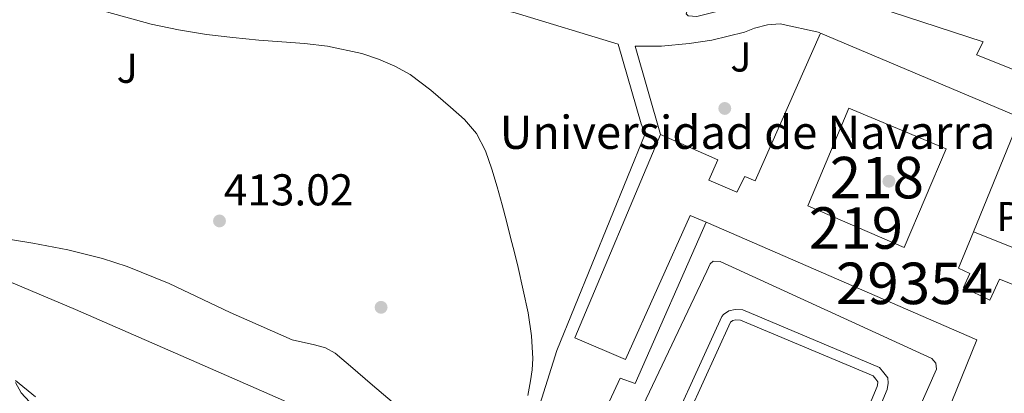
# Model space of a CAD drawing. Units: metres. Extents: x 607263 to 614156, y 4738520 to 4743265.
# Drawn here: x 609388 to 609625, y 4739590 to 4739680 of the extents above; entities that cross this region are included whole.
import ezdxf
from ezdxf.enums import TextEntityAlignment as Align

# ---------------------------------------------------------------- set-up
doc = ezdxf.new("R2010")
doc.units = ezdxf.units.M
doc.header["$MEASUREMENT"] = 0
doc.linetypes.add('DGN Style 3', pattern=[120.56254000000001, 86.1161, -34.44644])
for name, color, linetype, lineweight in [('Nivel 15', 7, 'Continuous', 0), ('Nivel 17', 7, 'Continuous', 0), ('Nivel 21', 7, 'Continuous', 0), ('Nivel 26', 7, 'Continuous', 0), ('Nivel 35', 7, 'Continuous', 0), ('Nivel 36', 7, 'Continuous', 0), ('Nivel 41', 7, 'Continuous', 0), ('Nivel 44', 7, 'Continuous', 0), ('Nivel 48', 7, 'Continuous', 0), ('Nivel 5', 7, 'Continuous', 0), ('Nivel 52', 7, 'Continuous', 0), ('Nivel 57', 7, 'Continuous', 0), ('Nivel 7', 7, 'Continuous', 0)]:
    doc.layers.add(name, color=color, linetype=linetype, lineweight=lineweight)
doc.styles.add('Style-arial', font='arial.shx', dxfattribs={"bigfont": 'arialbig.shx'})
doc.styles.add('Style-Arial Narrow', font='txt')

# ---------------------------------------------------------------- blocks, each defined once
blk = doc.blocks.new('5PATER')
at = {"layer": 'Nivel 7', "linetype": 'Continuous', "lineweight": 0}
h = blk.add_hatch(color=51, dxfattribs=at)
edge = h.paths.add_edge_path()
edge.add_ellipse((0.003913294523954391, 0.002099394798278809), major_axis=(-1.095731442372465, -1.110710699892244), ratio=0.9994222409660318, start_angle=0, end_angle=360)
blk = doc.blocks.new('5PERFI_1')
at = {"layer": 'Nivel 17', "linetype": 'Continuous', "lineweight": 0}
h = blk.add_hatch(color=7, dxfattribs=at)
edge = h.paths.add_edge_path()
edge.add_arc((0.004371777176856995, -0.00343000702559948), 1.559999998626405, 315.0000000018422, 675.0000000018422)
blk = doc.blocks.new('5PERFI')
at = {"layer": 'Nivel 17', "color": 7, "linetype": 'Continuous', "lineweight": 0}
blk.add_blockref('5PERFI_1', (0, 0), dxfattribs=at)

msp = doc.modelspace()

# ---------------------------------------------------------------- linework, layer by layer
at = {"layer": 'Nivel 15', "color": 51, "linetype": 'Continuous', "lineweight": 13}
for points in [[(609542.5500000007, 4739652.689999999, 423.89), (609556.3599999994, 4739646.65, 424.45), (609554.1400000006, 4739641.68, 440.64), (609560.8900000006, 4739638.859999999, 440.83), (609562.8399999999, 4739642.609999999, 431.63), (609565.379999999, 4739641.57, 431.66), (609581.0599999987, 4739677.17, 431.66), (609629.1900000013, 4739656.810000001, 431.66), (609617.9400000013, 4739629.290000001, 431.66)], [(609553.5100000016, 4739631.560000001, 439.79), (609549.6700000018, 4739633.23, 439.79), (609534.0899999999, 4739598.5, 423.89), (609521.9100000001, 4739603.74, 423.89), (609542.5500000007, 4739652.689999999, 423.89)], [(609616.6600000001, 4739563.279999999, 423.77), (609604.3399999999, 4739567.58, 423.77), (609618.7399999984, 4739603.199999999, 439.76), (609553.5100000016, 4739631.560000001, 439.79)], [(609617.9400000013, 4739629.290000001, 431.66), (609614.3399999999, 4739620.49, 431.66), (609617.0899999999, 4739619.25, 431.91), (609615.5599999987, 4739615.82, 439.73), (609621.879999999, 4739612.82, 439.56), (609624.25, 4739617.82, 423.76), (609638.4400000013, 4739612.220000001, 423.77)]]:
    msp.add_polyline3d(points, dxfattribs=at)
at = {"layer": 'Nivel 15', "color": 1, "linetype": 'Continuous', "lineweight": 13}
msp.add_polyline3d([(609578.0199999996, 4739635.5, 432.91), (609587.8999999985, 4739659.040000001, 432.89), (609611.3599999994, 4739649.300000001, 432.89), (609601.2600000016, 4739625.5, 432.89), (609578.0199999996, 4739635.5, 432.91)], dxfattribs=at)
at = {"layer": 'Nivel 21', "color": 7, "linetype": 'Continuous', "lineweight": 13, "extrusion": (-0.3667524565894104, -0.914871636548343, 0.1688269061050087), "elevation": -4559660.960779537, "flags": 128}
msp.add_lwpolyline([(-1197663.298456145, 781428.9263017168), (-1197713.313375318, 781426.7551361881), (-1197741.241968671, 781426.8058643546)], dxfattribs=at)
at = {"layer": 'Nivel 21', "color": 7, "linetype": 'Continuous', "lineweight": 13}
for points in [[(609363.629999999, 4739713.68, 416.11), (609403.4299999997, 4739706.290000001, 416.94), (609441.9299999997, 4739697.52, 417.58), (609507.5300000012, 4739682.050000001, 417.5), (609532.370000001, 4739674.51, 417.46), (609537.9100000001, 4739655.300000001, 416.52), (609538.8500000015, 4739652.9, 416.48), (609517.5899999999, 4739600.689999999, 415.69), (609511.1900000013, 4739580.460000001, 415.01), (609524.0399999991, 4739575.119999999, 414.94), (609532.8399999999, 4739593.970000001, 415.15), (609536.4400000013, 4739592.689999999, 415.25), (609553.5100000016, 4739631.560000001, 416.27)], [(609656.0100000016, 4739661.76, 417.71), (609653.879999999, 4739657.82, 416.56), (609618.7100000009, 4739671.890000001, 416.45), (609620.2600000016, 4739675.09, 416.43), (609587.0500000007, 4739686, 416.46), (609586.2199999988, 4739684, 416.46), (609574.0100000016, 4739685.57, 416.54), (609570.9800000004, 4739685.529999999, 416.54), (609567.6099999994, 4739685.18, 416.57), (609564.0899999999, 4739684.35, 416.59), (609551.2699999996, 4739681.119999999, 417.05), (609549.1600000001, 4739681.310000001, 417.15), (609548.7100000009, 4739681.779999999, 417.15), (609548.8399999999, 4739682.32, 417.15), (609551.2699999996, 4739683.74, 417.2), (609572.6000000015, 4739691.58, 418.38), (609621.4299999997, 4739711.26, 421.21), (609624.0899999999, 4739711.369999999, 421.23), (609625.6600000001, 4739711.43, 421.23)], [(609542.5500000007, 4739652.689999999, 416.21), (609536.4600000009, 4739674.02, 417.38), (609542.7899999991, 4739673.98, 417.2), (609549.4800000004, 4739674.619999999, 417.05), (609554.8900000006, 4739675.439999999, 417.04), (609562.7899999991, 4739677.41, 416.73), (609565.1799999997, 4739678.35, 416.59), (609568.2800000012, 4739679.18, 416.53), (609571.379999999, 4739679.359999999, 416.53), (609580.9400000013, 4739677.34, 416.56)], [(609501.6999999993, 4739563.65, 413.92), (609507.75, 4739576.18, 413.92), (609522.5700000003, 4739570.220000001, 413.93), (609524.5599999987, 4739569.34, 413.97), (609525.8599999994, 4739568.960000001, 413.98), (609526.9200000018, 4739568.75, 414), (609528.6400000006, 4739568.82, 414.01), (609529.8299999982, 4739569.57, 414.03), (609553.6600000001, 4739619.779999999, 415.89), (609554.4699999988, 4739621.57, 415.89), (609555.2100000009, 4739622.189999999, 415.89), (609556.8999999985, 4739622.130000001, 415.9), (609607.9400000013, 4739598.73, 415.58), (609608.8999999985, 4739597.6, 415.58), (609609.0100000016, 4739596.130000001, 415.58), (609586.120000001, 4739544.43, 414.8), (609584.7399999984, 4739541.439999999, 414.67), (609582.4499999993, 4739539.01, 414.54), (609579.5899999999, 4739537.23, 414.32), (609577.9400000013, 4739536.73, 414.21), (609574.3900000006, 4739536.73, 414.17), (609554.0799999982, 4739544.109999999, 414.13)], [(609540.6600000001, 4739572.380000001, 414.4), (609557.3500000015, 4739608.890000001, 415.9), (609557.6999999993, 4739609.33, 415.89), (609559.0100000016, 4739610.25, 415.85), (609560.5, 4739610.51, 415.84), (609562.3399999999, 4739610.449999999, 415.84), (609595.2899999991, 4739596.57, 415.74), (609596.3299999982, 4739595.279999999, 415.73), (609597.2899999991, 4739594.08, 415.73), (609597.379999999, 4739592.77, 415.73), (609597.1600000001, 4739591.290000001, 415.68), (609578.8500000015, 4739547.68, 414.49), (609578.3399999999, 4739547.02, 414.4), (609577.7600000016, 4739546.25, 414.4), (609577.3000000007, 4739545.92, 414.38), (609576.2600000016, 4739545.449999999, 414.35), (609575.25, 4739545.42, 414.35), (609571.9100000001, 4739546.25, 414.17), (609537.8000000007, 4739561.17, 414.13), (609537.3599999994, 4739562.91, 414.09), (609537.6400000006, 4739564.699999999, 414.09), (609540.6600000001, 4739572.380000001, 414.4)], [(609542.8999999985, 4739571.359999999, 414.4), (609559.3999999985, 4739607.51, 415.89), (609559.9800000004, 4739607.92, 415.85), (609560.6700000018, 4739608.040000001, 415.84), (609561.8000000007, 4739608, 415.84), (609593.7600000016, 4739594.550000001, 415.74), (609594.3999999985, 4739593.74, 415.73), (609594.879999999, 4739593.140000001, 415.73), (609594.8999999985, 4739592.859999999, 415.73), (609594.7699999996, 4739591.970000001, 415.68), (609576.7100000009, 4739548.939999999, 414.49), (609576.379999999, 4739548.52, 414.4), (609576.0199999996, 4739548.029999999, 414.4), (609575.6999999993, 4739547.9, 414.35), (609575.5199999996, 4739547.9, 414.35), (609572.7100000009, 4739548.6, 414.17), (609539.8999999985, 4739562.939999999, 414.13), (609539.879999999, 4739563.029999999, 414.09), (609540.0300000012, 4739564.060000001, 414.09), (609542.8999999985, 4739571.359999999, 414.4)]]:
    msp.add_polyline3d(points, dxfattribs=at)
at = {"layer": 'Nivel 35', "color": 92, "linetype": 'DGN Style 3', "lineweight": 0}
for points in [[(609380.6999999993, 4739628.210000001, 419.63), (609391.2600000016, 4739626.529999999, 419.82), (609399.7199999988, 4739624.9, 420.02), (609408.1000000015, 4739622.85, 420.22), (609414.0199999996, 4739620.93, 420.34), (609424.1000000015, 4739616.84, 420.53), (609438.870000001, 4739609.83, 420.75), (609453.75, 4739603.220000001, 420.85), (609459.1400000006, 4739601.99, 420.77), (609461.7899999991, 4739601.300000001, 420.71), (609464.129999999, 4739600.02, 420.69), (609468.3599999994, 4739596.42, 420.69), (609472.5500000007, 4739592.779999999, 420.7), (609480.0399999991, 4739586.470000001, 420.7)], [(609391.9600000009, 4739589.49, 418.67), (609387.0799999982, 4739593.43, 418.5)]]:
    msp.add_polyline3d(points, dxfattribs=at)
at = {"layer": 'Nivel 36', "color": 92, "linetype": 'Continuous', "lineweight": 0}
msp.add_polyline3d([(609502.120000001, 4739564.52, 413.92), (609497.1400000006, 4739568.82, 413.72), (609492.1499999985, 4739573.119999999, 413.52), (609489.1999999993, 4739575.220000001, 413.41), (609486.370000001, 4739576.630000001, 413.33), (609481.0399999991, 4739578.43, 413.21), (609472.6099999994, 4739580.43, 413.09), (609468.4400000013, 4739581.540000001, 413.04), (609464.4499999993, 4739582.99, 413.01), (609446.3500000015, 4739590.970000001, 413.05), (609428.25, 4739598.93, 413.1), (609401.5599999987, 4739610.57, 412.8), (609374.6799999997, 4739621.859999999, 412.53)], dxfattribs=at)
at = {"layer": 'Nivel 5', "color": 30, "linetype": 'Continuous', "lineweight": 0, "flags": 128}
for points, elevation in [([(609406.6700000018, 4739682.890000001), (609419.7800000012, 4739679.34), (609426.4100000001, 4739677.91), (609433.1099999994, 4739676.82), (609439.4400000013, 4739676.09), (609445.7800000012, 4739675.49), (609451.2600000016, 4739675.060000001), (609456.75, 4739674.65), (609462.3200000003, 4739673.99), (609470.5399999991, 4739672.23), (609474.5700000003, 4739670.91), (609478.5500000007, 4739669.220000001), (609482.2399999984, 4739667.15), (609487.2100000009, 4739663.42), (609491.9499999993, 4739659.300000001), (609495.3000000007, 4739656.34), (609498.1900000013, 4739652.949999999), (609500.370000001, 4739648.77), (609501.8999999985, 4739644.359999999), (609503.1700000018, 4739640.07), (609504.370000001, 4739635.76), (609505.3999999985, 4739631.85), (609506.4200000018, 4739627.92), (609507.3399999999, 4739624.300000001), (609508.2399999984, 4739620.66), (609510.6600000001, 4739609.73), (609511.4499999993, 4739604.220000001), (609511.7600000016, 4739598.710000001), (609511.5799999982, 4739596.040000001), (609511.1700000018, 4739593.380000001), (609510.8500000015, 4739591.6), (609510.5399999991, 4739589.83)], 415.01), ([(609387.1400000006, 4739592.949999999), (609388.5, 4739590.439999999), (609390.4800000004, 4739588.290000001)], 410.01)]:
    msp.add_lwpolyline(points, dxfattribs=dict(at, elevation=elevation))
at = {"layer": 'Nivel 52', "color": 1, "linetype": 'Continuous', "lineweight": 13}
msp.add_polyline3d([(609617.9400000013, 4739629.290000001, 431.66), (609629.1900000013, 4739656.810000001, 431.66), (609581.0599999987, 4739677.17, 431.66), (609565.379999999, 4739641.57, 431.66), (609562.8399999999, 4739642.609999999, 431.63), (609560.8900000006, 4739638.859999999, 440.83), (609554.1400000006, 4739641.68, 440.64), (609556.3599999994, 4739646.65, 424.45), (609542.5500000007, 4739652.689999999, 423.89), (609521.9100000001, 4739603.74, 423.89), (609534.0899999999, 4739598.5, 423.89), (609549.6700000018, 4739633.23, 439.79), (609553.5100000016, 4739631.560000001, 439.79), (609618.7399999984, 4739603.199999999, 439.76), (609604.3399999999, 4739567.58, 423.77), (609616.6600000001, 4739563.279999999, 423.77), (609638.4400000013, 4739612.220000001, 423.77), (609624.25, 4739617.82, 423.76), (609621.879999999, 4739612.82, 439.56), (609615.5599999987, 4739615.82, 439.73), (609617.0899999999, 4739619.25, 431.91), (609614.3399999999, 4739620.49, 431.66)], close=True, dxfattribs=at)
at = {"layer": 'Nivel 52', "color": 1, "linetype": 'Continuous', "lineweight": 0}
msp.add_polyline3d([(609638.4400000013, 4739612.220000001, 423.77), (609624.25, 4739617.82, 423.76), (609621.879999999, 4739612.82, 439.56), (609615.5599999987, 4739615.82, 439.73), (609617.0899999999, 4739619.25, 431.91), (609614.3399999999, 4739620.49, 431.66), (609617.9400000013, 4739629.290000001, 431.66), (609629.1900000013, 4739656.810000001, 431.66), (609581.0599999987, 4739677.17, 431.66), (609565.379999999, 4739641.57, 431.66), (609562.8399999999, 4739642.609999999, 431.63), (609560.8900000006, 4739638.859999999, 440.83), (609554.1400000006, 4739641.68, 440.64), (609556.3599999994, 4739646.65, 424.45), (609542.5500000007, 4739652.689999999, 423.89), (609521.9100000001, 4739603.74, 423.89), (609534.0899999999, 4739598.5, 423.89), (609549.6700000018, 4739633.23, 439.79), (609553.5100000016, 4739631.560000001, 439.79), (609618.7399999984, 4739603.199999999, 439.76), (609604.3399999999, 4739567.58, 423.77), (609616.6600000001, 4739563.279999999, 423.77)], close=True, dxfattribs=at)
at = {"layer": 'Nivel 52', "color": 1, "linetype": 'Continuous', "lineweight": 13}
msp.add_3dface([(609578.0199999996, 4739635.5, 432.91), (609601.2600000016, 4739625.5, 432.89), (609611.3599999994, 4739649.300000001, 432.89), (609587.8999999985, 4739659.040000001, 432.89)], dxfattribs=at)
at = {"layer": 'Nivel 57', "color": 92, "linetype": 'DGN Style 3', "lineweight": 0}
for points in [[(609480.0399999991, 4739586.470000001, 420.7), (609472.5500000007, 4739592.779999999, 420.7), (609468.3599999994, 4739596.42, 420.69), (609464.129999999, 4739600.02, 420.69), (609461.7899999991, 4739601.300000001, 420.71), (609459.1400000006, 4739601.99, 420.77), (609453.75, 4739603.220000001, 420.85), (609438.870000001, 4739609.83, 420.75), (609424.1000000015, 4739616.84, 420.53), (609414.0199999996, 4739620.93, 420.34), (609408.1000000015, 4739622.85, 420.22), (609399.7199999988, 4739624.9, 420.02), (609391.2600000016, 4739626.529999999, 419.82), (609380.6999999993, 4739628.210000001, 419.63)], [(609387.0799999982, 4739593.43, 418.5), (609391.9600000009, 4739589.49, 418.67)]]:
    msp.add_polyline3d(points, dxfattribs=at)

# ---------------------------------------------------------------- block references
at = {"layer": 'Nivel 17', "color": 7, "linetype": 'Continuous', "lineweight": 0}
for p in [(609558.0199999996, 4739659, 416.63), (609597.5700000003, 4739641.460000001, 416.82), (609475.1999999993, 4739611.07, 412.72)]:
    msp.add_blockref('5PERFI', p, dxfattribs=at)
at = {"layer": 'Nivel 7', "color": 51, "linetype": 'Continuous', "lineweight": 0}
msp.add_blockref('5PATER', (609436.2600000016, 4739631.880000001, 413.03), dxfattribs=at)

# ---------------------------------------------------------------- texts
at = {"layer": 'Nivel 26', "color": 92, "linetype": 'Continuous', "lineweight": 0, "style": 'Style-arial'}
for p in [(609561.9107015729, 4739671.38998, 416.65), (609414.0207015723, 4739668.669979999, 414.22)]:
    msp.add_text('J', height=6.99996, dxfattribs=at).set_placement(p, align=Align.MIDDLE_CENTER)
at = {"layer": 'Nivel 26', "color": 7, "linetype": 'Continuous', "lineweight": 0, "style": 'Style-arial'}
msp.add_text('Pav', height=6.99996, dxfattribs=at).set_placement((609631.6323970333, 4739632.929979999, 416.57), align=Align.MIDDLE_CENTER)
at = {"layer": 'Nivel 41', "color": 7, "linetype": 'Continuous', "lineweight": 0, "style": 'Style-arial'}
msp.add_text('413.02', height=7.5, dxfattribs=at).set_placement((609437.2899999991, 4739635.630000001, 413.03))
at = {"layer": 'Nivel 44', "color": 7, "linetype": 'Continuous', "lineweight": 0, "style": 'Style-arial'}
msp.add_text('Universidad de Navarra', height=7.999980000000001, dxfattribs=at).set_placement((609503.7800000012, 4739649.25, 415.15))
at = {"layer": 'Nivel 48', "color": 30, "linetype": 'Continuous', "lineweight": 0, "style": 'Style-Arial Narrow'}
msp.add_text('218', height=9.99996, dxfattribs=at).set_placement((609594.6646221057, 4739642.329979999, 416.8), align=Align.MIDDLE_CENTER)
at = {"layer": 'Nivel 48', "color": 1, "linetype": 'Continuous', "lineweight": 0, "style": 'Style-Arial Narrow'}
for s, p in [('219', (609589.6246221028, 4739630.179979999, 416.41)), ('29354', (609603.7196656838, 4739616.839979999, 0.01))]:
    msp.add_text(s, height=9.99996, dxfattribs=at).set_placement(p, align=Align.MIDDLE_CENTER)

doc.saveas('drawing.dxf')
